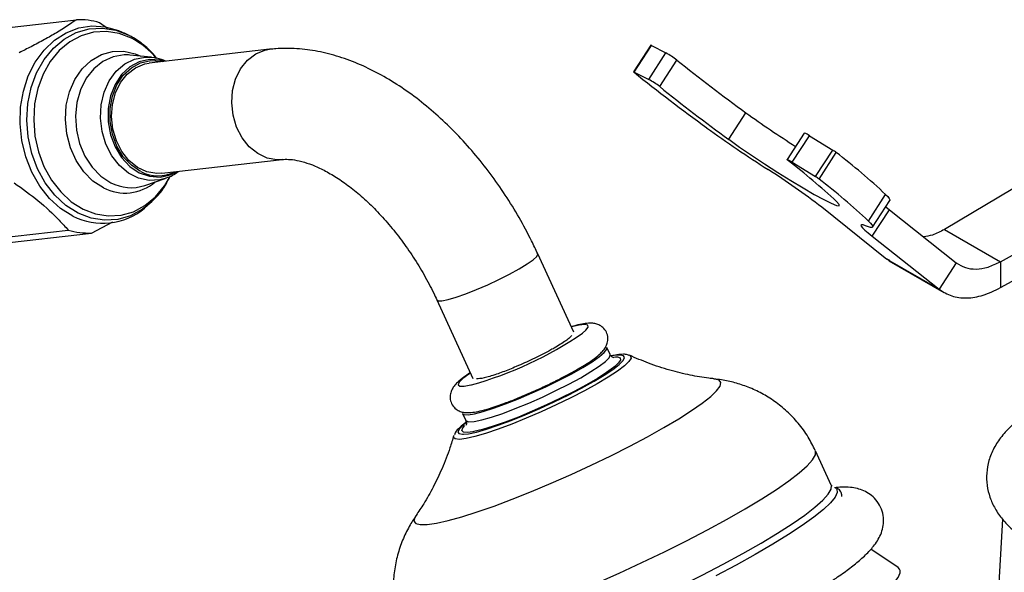
# Model space of a CAD drawing. Units: millimetres. Extents: x 5 to 995, y 5 to 995.
# Drawn here: x 130 to 171, y 814 to 837 of the extents above; entities that cross this region are included whole.
import ezdxf

# ---------------------------------------------------------------- set-up
doc = ezdxf.new("R2010")
doc.units = ezdxf.units.MM

msp = doc.modelspace()

# ---------------------------------------------------------------- linework, layer by layer
at = {"color": 7, "linetype": 'Continuous', "lineweight": 25}
for p, q in [((114.533, 834.99), (132.327, 837.026)), ((133.625, 836.664), (133.298, 836.902)), ((134.511, 836.379), (134.345, 836.462)), ((140.441, 835.781), (135.386, 835.203)), ((156.464, 835.952), (155.742, 834.835)), ((155.77, 834.825), (156.493, 835.941)), ((156.378, 834.515), (157.1, 835.632)), ((156.493, 835.941), (157.1, 835.632)), ((134.569, 835.539), (134.518, 835.543)), ((135.463, 835.449), (134.569, 835.539)), ((156.844, 834.213), (157.566, 835.33)), ((155.77, 834.825), (156.378, 834.515)), ((178.909, 834.203), (168.807, 828.204)), ((159.741, 831.995), (160.464, 833.111)), ((162.919, 832.26), (162.197, 831.144)), ((162.415, 831.03), (163.137, 832.147)), ((163.137, 832.147), (164.116, 831.541)), ((163.394, 830.424), (164.116, 831.541)), ((135.916, 830.566), (140.971, 831.145)), ((163.54, 830.324), (164.262, 831.441)), ((162.415, 831.03), (163.394, 830.424)), ((171.164, 826.844), (178.62, 830.971)), ((135.196, 830.054), (136.047, 830.343)), ((136.091, 830.358), (136.047, 830.343)), ((171.164, 825.755), (178.62, 829.882)), ((165.616, 828.557), (166.338, 829.674)), ((165.792, 828.302), (166.514, 829.419)), ((135.187, 829.104), (135.33, 829.222)), ((135.486, 829.361), (135.33, 829.222)), ((166.314, 826.997), (163.65, 829.139)), ((165.771, 827.914), (166.494, 829.031)), ((166.342, 829.154), (166.494, 829.031)), ((166.494, 829.031), (169.307, 826.804)), ((114.186, 826.141), (131.98, 828.177)), ((132.951, 828.053), (133.858, 828.527)), ((168.807, 828.204), (171.164, 826.844)), ((115.157, 826.017), (132.951, 828.053)), ((165.771, 827.914), (168.585, 825.687)), ((153.228, 823.875), (151.715, 827.18)), ((166.314, 826.997), (168.585, 825.687)), ((166.518, 826.89), (166.314, 826.997)), ((166.472, 826.886), (168.784, 825.551)), ((169.307, 826.804), (168.585, 825.687)), ((171.164, 826.844), (171.164, 825.755)), ((147.472, 825.237), (148.984, 821.933)), ((154.756, 822.939), (154.618, 823.24)), ((154.909, 822.834), (154.988, 822.839)), ((148.556, 820.465), (148.694, 820.164)), ((164.05, 817.45), (163.388, 818.896)), ((164.211, 817.35), (164.219, 817.345)), ((171.248, 816.013), (171.03, 812.069)), ((166.86, 813.978), (165.717, 814.757))]:
    msp.add_line(p, q, dxfattribs=at)
at = {"color": 7, "linetype": 'Continuous', "lineweight": 25, "flags": 128}
for points in [[(132.169, 828.766), (131.657, 829.088), (131.19, 829.511), (130.783, 830.024), (130.448, 830.611), (130.193, 831.256), (130.027, 831.939), (129.954, 832.642), (129.976, 833.344), (130.092, 834.025), (130.3, 834.665), (130.593, 835.246), (130.963, 835.752), (131.399, 836.167), (131.889, 836.479), (132.418, 836.681), (132.971, 836.765), (133.533, 836.73), (134.087, 836.576), (134.345, 836.462)], [(135.023, 830.64), (134.633, 830.901), (134.294, 831.262), (134.024, 831.705), (133.836, 832.206), (133.74, 832.742), (133.74, 833.285), (133.836, 833.807), (134.024, 834.284), (134.294, 834.691), (134.633, 835.006), (135.023, 835.216), (135.445, 835.309), (135.878, 835.28), (135.94, 835.266)], [(135.916, 830.566), (135.699, 830.557), (135.285, 830.63), (134.89, 830.815), (134.532, 831.105), (134.231, 831.483), (134.001, 831.932), (133.854, 832.428), (133.797, 832.948), (133.833, 833.464), (133.96, 833.951), (134.171, 834.385), (134.457, 834.743), (134.803, 835.008), (135.192, 835.167), (135.386, 835.203)], [(155.761, 834.815), (155.752, 834.822), (155.746, 834.829), (155.742, 834.833), (155.742, 834.835), (155.745, 834.835), (155.75, 834.834), (155.759, 834.83), (155.77, 834.825)], [(159.741, 831.995), (160.193, 831.671), (160.701, 831.323), (161.244, 830.962), (161.8, 830.603), (162.348, 830.261), (162.867, 829.948), (163.335, 829.678), (163.734, 829.46), (164.049, 829.304), (164.267, 829.216), (164.38, 829.199), (164.383, 829.253), (164.275, 829.377)], [(162.249, 831.092), (162.216, 831.12), (162.199, 831.137), (162.199, 831.145), (162.215, 831.141), (162.247, 831.126), (162.293, 831.102), (162.35, 831.069), (162.415, 831.03)], [(166.338, 829.674), (166.427, 829.583), (166.486, 829.51), (166.515, 829.455), (166.514, 829.42), (166.514, 829.419)], [(165.495, 828.355), (165.388, 828.391), (165.321, 828.4), (165.295, 828.383), (165.31, 828.339), (165.366, 828.269), (165.463, 828.174), (165.599, 828.055), (165.771, 827.914)], [(165.616, 828.557), (165.704, 828.466), (165.763, 828.393), (165.793, 828.338), (165.792, 828.303), (165.762, 828.287), (165.702, 828.29), (165.613, 828.313), (165.495, 828.355)], [(152.06, 821.587), (152.619, 821.86), (153.141, 822.133), (153.606, 822.396), (153.999, 822.64), (154.305, 822.854), (154.512, 823.033), (154.614, 823.169), (154.618, 823.24)], [(154.961, 822.442), (154.902, 822.393), (154.606, 822.178), (154.222, 821.933), (153.762, 821.666), (153.241, 821.385), (152.676, 821.101), (152.084, 820.821), (151.485, 820.555), (150.899, 820.311), (150.343, 820.098), (149.837, 819.921), (149.395, 819.788), (149.033, 819.701), (148.983, 819.692)], [(148.556, 820.465), (148.614, 820.422), (148.784, 820.41), (149.055, 820.451), (149.418, 820.542), (149.859, 820.681), (150.363, 820.862), (150.911, 821.078), (151.483, 821.323), (152.06, 821.587)], [(148.599, 819.586), (148.797, 819.608), (149.138, 819.68), (149.562, 819.8), (150.055, 819.964), (150.604, 820.168), (151.191, 820.404), (151.798, 820.666), (152.407, 820.945), (153, 821.234), (153.558, 821.524), (154.065, 821.805), (154.083, 821.815)], [(166.948, 813.861), (166.926, 813.911), (166.86, 813.978)]]:
    msp.add_lwpolyline(points, dxfattribs=at)
at = {"color": 8, "linetype": 'Continuous', "lineweight": 25, "flags": 128}
for points in [[(135.33, 829.222), (135.104, 829.052), (134.598, 828.781), (134.057, 828.626), (133.498, 828.593), (132.938, 828.683), (132.394, 828.893), (131.882, 829.216), (131.417, 829.644), (131.015, 830.162), (130.687, 830.755), (130.444, 831.405), (130.291, 832.093), (130.235, 832.797), (130.277, 833.496), (130.416, 834.169), (130.647, 834.795), (130.963, 835.356), (131.355, 835.833), (131.811, 836.214), (132.317, 836.486), (132.858, 836.64), (133.417, 836.673), (133.977, 836.584), (134.521, 836.374), (134.521, 836.374)], [(134.644, 836.246), (134.121, 836.448), (133.583, 836.534), (133.046, 836.503), (132.526, 836.354), (132.04, 836.093), (131.602, 835.727), (131.225, 835.268), (130.921, 834.729), (130.699, 834.128), (130.566, 833.481), (130.526, 832.809), (130.58, 832.133), (130.726, 831.472), (130.96, 830.847), (131.275, 830.277), (131.662, 829.779), (132.108, 829.369), (132.6, 829.058), (133.123, 828.856), (133.661, 828.77), (134.198, 828.802), (134.717, 828.95), (135.204, 829.211), (135.642, 829.577), (136.019, 830.036), (136.252, 830.429)], [(133.455, 829.955), (133.018, 830.24), (132.631, 830.627), (132.31, 831.1), (132.068, 831.64), (131.915, 832.223), (131.858, 832.827), (131.898, 833.427), (132.034, 833.998), (132.26, 834.517), (132.568, 834.963), (132.944, 835.316), (133.373, 835.564), (133.838, 835.695), (134.32, 835.705), (134.798, 835.592), (135.026, 835.493)], [(140.97, 831.144), (140.754, 831.136), (140.34, 831.208), (139.945, 831.394), (139.587, 831.683), (139.286, 832.062), (139.056, 832.51), (138.909, 833.007), (138.852, 833.526), (138.888, 834.042), (139.015, 834.529), (139.226, 834.963), (139.512, 835.322), (139.858, 835.587), (140.247, 835.745), (140.442, 835.781)], [(134.518, 835.543), (134.326, 835.546), (133.869, 835.468), (133.44, 835.272), (133.057, 834.965), (132.738, 834.562), (132.496, 834.079), (132.343, 833.539), (132.284, 832.964), (132.322, 832.38), (132.456, 831.813), (132.68, 831.286), (132.983, 830.824), (133.354, 830.446), (133.775, 830.169)], [(136.047, 830.343), (135.83, 830.285), (135.384, 830.261), (134.939, 830.357), (134.516, 830.571), (134.135, 830.892), (133.813, 831.304), (133.566, 831.789), (133.404, 832.324), (133.337, 832.884), (133.366, 833.442), (133.491, 833.973), (133.706, 834.452), (134, 834.856), (134.36, 835.167), (134.769, 835.37), (135.208, 835.455), (135.488, 835.447)], [(136.017, 835.275), (135.837, 835.323), (135.395, 835.352), (134.964, 835.258), (134.566, 835.044), (134.22, 834.721), (133.945, 834.307), (133.753, 833.821), (133.655, 833.287), (133.655, 832.734), (133.754, 832.187), (133.945, 831.676), (134.221, 831.225), (134.566, 830.856), (134.965, 830.59), (135.395, 830.438), (135.837, 830.408), (136.268, 830.503), (136.547, 830.638)], [(147.472, 825.238), (147.525, 825.204), (147.687, 825.205), (147.943, 825.256), (148.283, 825.355), (148.688, 825.497), (149.139, 825.675), (149.612, 825.879), (150.085, 826.1), (150.532, 826.326), (150.933, 826.547), (151.267, 826.75), (151.516, 826.927), (151.67, 827.067), (151.719, 827.164), (151.715, 827.18)], [(153.601, 823.844), (153.735, 823.963), (153.831, 824.093), (153.816, 824.174), (153.69, 824.203), (153.459, 824.179), (153.13, 824.103), (153.124, 824.101)], [(148.695, 820.163), (148.706, 820.147), (148.823, 820.109), (149.045, 820.124), (149.363, 820.19), (149.767, 820.305), (150.242, 820.466), (150.77, 820.666), (151.333, 820.897), (151.91, 821.153), (152.48, 821.423), (153.023, 821.697), (153.519, 821.966), (153.95, 822.221), (154.301, 822.451), (154.559, 822.648), (154.714, 822.806), (154.761, 822.919), (154.756, 822.94)], [(155.587, 822.898), (155.62, 822.876), (155.638, 822.784), (155.549, 822.644), (155.355, 822.462), (155.062, 822.241), (154.679, 821.989), (154.216, 821.713), (153.686, 821.42), (153.106, 821.12), (152.491, 820.82)], [(154.083, 821.815), (154.504, 822.069), (154.864, 822.309), (155.132, 822.516), (155.301, 822.685), (155.365, 822.811), (155.323, 822.889), (155.176, 822.917), (154.928, 822.895), (154.866, 822.884)], [(154.988, 822.839), (155.062, 822.838), (155.182, 822.798), (155.195, 822.708), (155.1, 822.572), (154.961, 822.442)], [(148.881, 822.159), (148.821, 822.118), (148.566, 821.926), (148.415, 821.774), (148.374, 821.668), (148.445, 821.612), (148.625, 821.61), (148.906, 821.66), (148.932, 821.666)], [(153.966, 818.284), (154.789, 818.682), (155.582, 819.084), (156.329, 819.481), (157.019, 819.867), (157.639, 820.236), (158.179, 820.582), (158.63, 820.897), (158.984, 821.178), (159.235, 821.418), (159.379, 821.615), (159.413, 821.764), (159.336, 821.864), (159.158, 821.911)], [(152.491, 820.82), (151.859, 820.53), (151.229, 820.258), (150.619, 820.011), (150.045, 819.797), (149.525, 819.621), (149.074, 819.49), (148.705, 819.406), (148.427, 819.372), (148.25, 819.389), (148.178, 819.457), (148.182, 819.509)], [(148.686, 820.062), (148.593, 819.986), (148.424, 819.817), (148.36, 819.692), (148.402, 819.614), (148.549, 819.586), (148.599, 819.586)], [(148.983, 819.692), (148.761, 819.664), (148.59, 819.679), (148.523, 819.744), (148.564, 819.857), (148.652, 819.959)], [(156.096, 814.186), (157.045, 814.643), (157.965, 815.105), (158.844, 815.564), (159.672, 816.016), (160.438, 816.454), (161.133, 816.873), (161.747, 817.268), (162.273, 817.633), (162.705, 817.965), (163.036, 818.258), (163.264, 818.51), (163.384, 818.717), (163.396, 818.877), (163.388, 818.896)], [(146.592, 816.156), (146.546, 816.081), (146.512, 815.931), (146.589, 815.832), (146.774, 815.784), (147.066, 815.789), (147.458, 815.846), (147.944, 815.954), (148.517, 816.112), (149.165, 816.317), (149.879, 816.564), (150.645, 816.852), (151.451, 817.173), (152.282, 817.523), (153.126, 817.895), (153.966, 818.284)], [(156.758, 812.74), (157.707, 813.197), (158.627, 813.659), (159.506, 814.118), (160.334, 814.569), (161.1, 815.007), (161.795, 815.427), (162.409, 815.821), (162.935, 816.187), (163.367, 816.518), (163.698, 816.812), (163.926, 817.064), (164.046, 817.271), (164.058, 817.431), (164.05, 817.45)], [(164.219, 817.345), (164.285, 817.278), (164.303, 817.132), (164.214, 816.939), (164.02, 816.701), (163.723, 816.421), (163.326, 816.103), (162.834, 815.75), (162.254, 815.367), (161.592, 814.958), (160.857, 814.528), (160.056, 814.083), (159.201, 813.628)], [(146.112, 810.988), (146.202, 810.897), (146.406, 810.838), (146.716, 810.83), (147.126, 810.874), (147.632, 810.97), (148.228, 811.115), (148.906, 811.308), (149.657, 811.547), (150.473, 811.829), (151.342, 812.15), (152.254, 812.506), (153.197, 812.892), (154.16, 813.305), (155.131, 813.738), (156.096, 814.186)], [(158.767, 808.614), (159.777, 809.1), (160.757, 809.591), (161.699, 810.08), (162.59, 810.562), (163.42, 811.032), (164.181, 811.483), (164.863, 811.912), (165.46, 812.313), (165.963, 812.682), (166.368, 813.015), (166.669, 813.307), (166.864, 813.555), (166.95, 813.757), (166.948, 813.861)]]:
    msp.add_lwpolyline(points, dxfattribs=at)
at = {"color": 7, "linetype": 'Continuous', "lineweight": 25}
for centre, radius, start, end in [((132.446, 834.105), 2.923, 73.0696, 92.3464), ((156.462, 835.903), 0.0493, 52.0736, 87.8817), ((155.46, 832.594), 3.452, 52.4156, 61.646), ((201.096, 889.188), 69.251, 231.05358, 234.07318), ((204.891, 896.002), 78.47, 231.23771, 234.04338), ((154.738, 831.477), 3.452, 52.4156, 61.646), ((200.374, 888.071), 69.251, 231.05358, 234.07318), ((184.297, 866.15), 40.738, 234.1942, 237.7455), ((192.159, 878.541), 56.861, 234.0973, 237.2447), ((162.712, 831.597), 0.695, 52.25, 72.6436), ((163.189, 830.024), 1.777, 52.8788, 58.581), ((146.243, 810.131), 26.374, 46.8648, 52.6339), ((147.33, 809.443), 27.759, 46.7848, 52.4149), ((145.472, 805.632), 29.716, 52.2858, 57.6011), ((135.757, 832.032), 1.573, 242.206, 296.9661), ((162.467, 828.907), 1.777, 52.8788, 58.581), ((146.608, 808.327), 27.759, 46.7848, 52.4149), ((133.426, 831.184), 2.725, 242.5385, 310.2627), ((132.831, 830.974), 2.923, 253.0696, 272.3464), ((144.779, 836.661), 15.56, 285.4822, 304.5406)]:
    msp.add_arc(centre, radius, start, end, dxfattribs=at)
at = {"color": 8, "linetype": 'Continuous', "lineweight": 25}
for centre, radius, start, end in [((133.075, 833.233), 3.397, 39.6582, 62.4935), ((134.36, 831.692), 1.959, 242.4803, 310.4738), ((134.62, 831.775), 1.815, 242.2265, 288.5094)]:
    msp.add_arc(centre, radius, start, end, dxfattribs=at)
at = {"color": 7, "linetype": 'Continuous', "lineweight": 25}
for points, knots in [([(132.327, 837.026), (132.062, 836.847), (131.66, 836.575), (130.984, 836.188), (130.448, 835.905), (130.088, 835.722), (129.923, 835.638)], [0, 0, 0, 0, 0.404017, 0.613529, 0.823396, 1, 1, 1, 1]), ([(135.7, 835.397), (135.669, 835.439), (135.514, 835.652), (135.168, 835.964), (134.793, 836.232), (134.569, 836.349), (134.522, 836.373)], [0, 0, 0, 0, 0.09664, 0.49617, 0.89355, 1, 1, 1, 1]), ([(151.715, 827.18), (151.63, 827.36), (151.389, 827.874), (150.941, 828.705), (150.358, 829.656), (149.721, 830.565), (149.036, 831.427), (148.306, 832.234), (147.537, 832.979), (146.732, 833.655), (145.896, 834.254), (145.034, 834.77), (144.153, 835.194), (143.26, 835.516), (142.367, 835.73), (141.516, 835.827), (140.875, 835.825), (140.531, 835.79), (140.441, 835.781)], [0, 0, 0, 0, 0.036164, 0.103288, 0.170418, 0.237612, 0.304942, 0.372491, 0.440341, 0.508562, 0.577194, 0.646217, 0.715498, 0.784615, 0.853031, 0.920133, 0.979019, 1, 1, 1, 1]), ([(136.078, 835.282), (136.019, 835.308), (135.832, 835.393), (135.631, 835.421), (135.492, 835.441)], [0, 0, 0, 0, 0.313589, 1, 1, 1, 1]), ([(140.971, 831.145), (141.013, 831.148), (141.134, 831.159), (141.396, 831.148), (141.781, 831.076), (142.234, 830.929), (142.727, 830.704), (143.254, 830.401), (143.801, 830.017), (144.36, 829.555), (144.919, 829.02), (145.466, 828.417), (145.992, 827.756), (146.487, 827.044), (146.942, 826.295), (147.263, 825.686), (147.428, 825.331), (147.472, 825.237)], [0, 0, 0, 0, 0.036444, 0.106159, 0.180101, 0.251262, 0.321619, 0.392021, 0.462862, 0.534343, 0.606491, 0.67924, 0.752479, 0.826075, 0.899886, 0.973765, 1, 1, 1, 1]), ([(135.491, 829.382), (135.57, 829.455), (135.791, 829.659), (136.053, 830.017), (136.202, 830.32), (136.261, 830.44)], [0, 0, 0, 0, 0.250292, 0.701517, 1, 1, 1, 1]), ([(136.096, 830.373), (136.188, 830.404), (136.368, 830.467), (136.521, 830.585), (136.596, 830.644)], [0, 0, 0, 0, 0.508648, 1, 1, 1, 1]), ([(129.708, 830.163), (130.057, 829.913), (130.767, 829.404), (131.485, 828.724), (131.855, 828.315), (131.98, 828.177)], [0, 0, 0, 0, 0.3905849, 0.7940183, 1, 1, 1, 1]), ([(168.807, 828.204), (168.638, 828.113), (168.335, 827.95), (168.053, 827.911), (167.929, 827.894)], [0, 0, 0, 0, 0.559043, 1, 1, 1, 1]), ([(152.595, 821.895), (152.712, 821.955), (152.994, 822.099), (153.393, 822.323), (153.783, 822.559), (154.112, 822.784), (154.339, 822.969), (154.496, 823.138), (154.606, 823.307), (154.671, 823.524), (154.658, 823.768), (154.549, 823.995), (154.376, 824.15), (154.192, 824.231), (154.016, 824.262), (153.818, 824.262), (153.563, 824.225), (153.324, 824.174), (153.151, 824.12), (153.12, 824.11)], [0, 0, 0, 0, 0.060382, 0.145139, 0.230743, 0.318156, 0.410191, 0.469221, 0.519595, 0.560925, 0.602861, 0.645427, 0.686176, 0.724008, 0.764868, 0.815965, 0.893493, 0.9807, 1, 1, 1, 1]), ([(153.138, 823.744), (153.114, 823.711), (153.051, 823.624), (152.763, 823.425), (152.493, 823.265), (152.399, 823.21)], [0, 0, 0, 0, 0.277823, 0.749938, 1, 1, 1, 1]), ([(152.399, 823.21), (152.385, 823.202), (152.313, 823.162), (152.036, 823.009), (151.517, 822.744), (151.044, 822.536), (150.813, 822.434)], [0, 0, 0, 0, 0.031732, 0.158806, 0.589765, 1, 1, 1, 1]), ([(154.898, 822.806), (154.899, 822.806), (154.91, 822.805), (154.862, 822.813), (154.768, 822.886), (154.759, 822.934), (154.759, 822.936)], [0, 0, 0, 0, 0.094577, 0.532359, 0.981356, 1, 1, 1, 1]), ([(155.563, 822.902), (155.536, 822.913), (155.45, 822.949), (155.29, 822.952), (155.083, 822.941), (154.887, 822.898), (154.804, 822.88)], [0, 0, 0, 0, 0.108501, 0.351101, 0.726173, 1, 1, 1, 1]), ([(159.123, 821.92), (159.049, 821.927), (158.728, 821.958), (158.104, 822.07), (157.256, 822.275), (156.396, 822.55), (155.838, 822.794), (155.575, 822.908)], [0, 0, 0, 0, 0.065769, 0.284999, 0.522913, 0.775094, 1, 1, 1, 1]), ([(150.813, 822.434), (150.716, 822.393), (150.422, 822.272), (149.931, 822.09), (149.417, 821.933), (149.229, 821.919), (149.136, 821.912)], [0, 0, 0, 0, 0.128246, 0.386646, 0.696372, 1, 1, 1, 1]), ([(148.877, 822.168), (148.785, 822.108), (148.574, 821.968), (148.364, 821.795), (148.201, 821.624), (148.089, 821.451), (148.022, 821.233), (148.035, 820.989), (148.144, 820.762), (148.317, 820.606), (148.501, 820.525), (148.676, 820.494), (148.875, 820.494), (149.126, 820.528), (149.477, 820.613), (149.807, 820.71), (150.033, 820.791), (150.091, 820.812)], [0, 0, 0, 0, 0.081618, 0.188277, 0.260591, 0.320512, 0.368555, 0.417333, 0.466849, 0.51428, 0.558287, 0.60579, 0.665154, 0.755148, 0.856626, 0.963665, 1, 1, 1, 1]), ([(150.091, 820.812), (150.19, 820.847), (150.442, 820.934), (150.893, 821.113), (151.418, 821.334), (151.945, 821.574), (152.343, 821.764), (152.549, 821.871), (152.595, 821.895)], [0, 0, 0, 0, 0.133479, 0.337444, 0.539665, 0.741191, 0.942648, 1, 1, 1, 1]), ([(163.382, 818.897), (163.287, 819.091), (163.087, 819.499), (162.679, 820.052), (162.205, 820.554), (161.686, 820.973), (161.139, 821.313), (160.574, 821.575), (160.006, 821.761), (159.515, 821.871), (159.221, 821.899), (159.112, 821.91)], [0, 0, 0, 0, 0.117051, 0.245897, 0.370291, 0.490684, 0.607376, 0.720565, 0.830321, 0.93671, 1, 1, 1, 1]), ([(172.237, 820.401), (172.212, 820.386), (171.994, 820.251), (171.633, 819.96), (171.202, 819.509), (170.878, 819.013), (170.666, 818.491), (170.571, 817.96), (170.587, 817.437), (170.709, 816.932), (170.928, 816.451), (171.241, 815.998), (171.647, 815.576), (172.142, 815.192), (172.719, 814.853), (173.365, 814.567), (174.067, 814.339), (174.81, 814.173), (175.581, 814.07), (176.365, 814.032), (177.151, 814.058), (177.925, 814.149), (178.674, 814.303), (179.386, 814.52), (180.049, 814.799), (180.652, 815.136), (181.181, 815.531), (181.622, 815.979), (181.962, 816.47), (182.188, 816.989), (182.299, 817.519), (182.296, 818.045), (182.188, 818.553), (181.981, 819.037), (181.681, 819.495), (181.284, 819.918), (180.932, 820.219), (180.693, 820.361), (180.642, 820.392)], [0, 0, 0, 0, 0.003943, 0.034491, 0.064993, 0.094939, 0.12391, 0.151797, 0.178889, 0.205681, 0.232595, 0.260124, 0.288537, 0.3178, 0.347637, 0.377719, 0.407782, 0.437756, 0.467644, 0.497479, 0.527307, 0.55717, 0.587111, 0.617185, 0.647437, 0.677893, 0.708518, 0.739059, 0.769105, 0.798218, 0.826238, 0.853407, 0.880226, 0.907092, 0.93452, 0.962813, 0.991977, 1, 1, 1, 1]), ([(148.713, 820.097), (148.707, 820.093), (148.588, 820.01), (148.429, 819.861), (148.271, 819.721), (148.221, 819.59), (148.209, 819.561)], [0, 0, 0, 0, 0.019163, 0.434091, 0.875972, 1, 1, 1, 1]), ([(148.68, 820.163), (148.695, 820.138), (148.737, 820.067), (148.703, 819.971), (148.702, 819.971), (148.702, 819.971)], [0, 0, 0, 0, 0.23652, 0.690224, 1, 1, 1, 1]), ([(148.182, 819.54), (148.132, 819.364), (147.995, 818.888), (147.704, 818.157), (147.332, 817.371), (146.959, 816.707), (146.708, 816.333), (146.599, 816.171)], [0, 0, 0, 0, 0.141336, 0.383389, 0.614804, 0.832654, 1, 1, 1, 1]), ([(164.09, 817.396), (164.091, 817.396), (164.098, 817.393), (164.073, 817.424), (164.052, 817.45)], [0, 0, 0, 0, 0.13518, 1, 1, 1, 1]), ([(158.314, 810.241), (158.476, 810.319), (158.945, 810.545), (159.705, 810.923), (160.577, 811.372), (161.409, 811.818), (162.194, 812.256), (162.924, 812.683), (163.593, 813.095), (164.196, 813.491), (164.732, 813.872), (165.201, 814.24), (165.592, 814.596), (165.871, 814.914), (166.066, 815.219), (166.189, 815.502), (166.257, 815.823), (166.248, 816.172), (166.142, 816.526), (165.943, 816.836), (165.685, 817.068), (165.411, 817.219), (165.13, 817.311), (164.825, 817.359), (164.519, 817.372), (164.29, 817.349), (164.186, 817.338)], [0, 0, 0, 0, 0.028341, 0.08228, 0.136282, 0.190374, 0.244602, 0.299033, 0.35377, 0.408981, 0.464972, 0.522344, 0.582469, 0.639952, 0.673796, 0.703814, 0.731195, 0.757395, 0.783261, 0.810553, 0.836459, 0.862438, 0.890387, 0.922984, 0.964772, 1, 1, 1, 1]), ([(164.503, 816.974), (164.499, 817.02), (164.49, 817.135), (164.393, 817.262), (164.315, 817.3), (164.295, 817.31)], [0, 0, 0, 0, 0.327111, 0.824185, 1, 1, 1, 1]), ([(146.606, 816.17), (146.506, 816.02), (146.29, 815.695), (146.023, 815.133), (145.809, 814.505), (145.675, 813.84), (145.628, 813.154), (145.671, 812.46), (145.821, 811.755), (145.972, 811.259), (146.106, 811.01), (146.118, 810.988)], [0, 0, 0, 0, 0.103624, 0.222931, 0.344953, 0.468873, 0.594025, 0.719982, 0.84646, 0.986347, 1, 1, 1, 1])]:
    msp.add_open_spline(points, degree=3, knots=knots, dxfattribs=at)
for points in [[(169.307, 826.804), (169.43, 826.726), (169.675, 826.57), (170.135, 826.518), (170.637, 826.591), (170.988, 826.76), (171.164, 826.844)], [(168.585, 825.687), (168.755, 825.579), (169.095, 825.363), (169.734, 825.292), (170.431, 825.399), (170.92, 825.636), (171.164, 825.755)]]:
    msp.add_open_spline(points, degree=3, dxfattribs=at)

doc.saveas('drawing.dxf')
